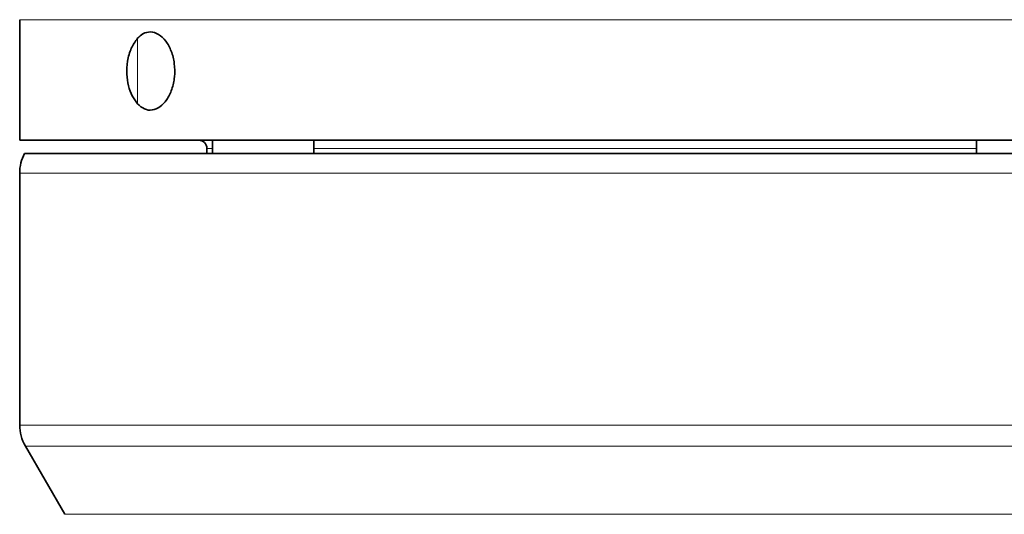
# Model space of a CAD drawing. Units: inches. Extents: x 0.5 to 33.5, y 0.5 to 21.
# Drawn here: x 10.3 to 12.1, y 10.1 to 11 of the extents above; entities that cross this region are included whole.
import ezdxf

# ---------------------------------------------------------------- set-up
doc = ezdxf.new("R2010")
doc.units = ezdxf.units.IN
doc.header["$MEASUREMENT"] = 0

msp = doc.modelspace()

# ---------------------------------------------------------------- linework, layer by layer
at = {"color": 7, "linetype": 'Continuous', "lineweight": 35}
for p, q in [((10.3254, 11.0297), (10.3254, 10.8067)), ((12.6379, 10.8067), (10.3254, 10.8067)), ((10.6817, 10.8067), (10.6817, 10.7822)), ((10.8692, 10.7822), (10.8692, 10.8067)), ((12.0941, 10.8067), (12.0941, 10.7822)), ((12.6289, 10.7822), (10.3344, 10.7822)), ((10.6714, 10.7912), (10.6714, 10.7822)), ((10.3254, 10.7458), (10.3254, 10.2796)), ((10.3359, 10.2406), (10.4087, 10.1144))]:
    msp.add_line(p, q, dxfattribs=at)
at = {"color": 8, "linetype": 'Continuous', "lineweight": 18}
for p, q in [((12.6379, 11.0297), (10.3254, 11.0297)), ((10.5433, 10.8742), (10.5433, 10.9952)), ((10.6817, 10.7912), (10.6714, 10.7912)), ((12.0941, 10.7912), (10.8692, 10.7912)), ((12.6379, 10.7458), (10.3254, 10.7458)), ((12.4389, 10.2796), (10.3254, 10.2796)), ((12.3743, 10.2406), (10.3359, 10.2406)), ((12.2303, 10.1144), (10.4087, 10.1144))]:
    msp.add_line(p, q, dxfattribs=at)
at = {"color": 7, "linetype": 'Continuous', "lineweight": 35}
for centre, radius, start, end in [((10.6559, 10.7912), 0.0155, 0, 90), ((10.4034, 10.7458), 0.078, 152.2452, 180), ((10.4034, 10.2796), 0.078, 180, 210)]:
    msp.add_arc(centre, radius, start, end, dxfattribs=at)
for points, knots in [([(10.5433, 10.9952), (10.5392, 10.9895), (10.5309, 10.9782), (10.524, 10.9541), (10.5226, 10.9293), (10.526, 10.907), (10.533, 10.8879), (10.5399, 10.8787), (10.5433, 10.8742)], [0, 0, 0, 0, 0.186885, 0.374807, 0.540271, 0.691432, 0.845654, 1, 1, 1, 1]), ([(10.5433, 10.8742), (10.5475, 10.8704), (10.5558, 10.8629), (10.5705, 10.8613), (10.5851, 10.8674), (10.5979, 10.8809), (10.6075, 10.9004), (10.6125, 10.9239), (10.6121, 10.9488), (10.6063, 10.9722), (10.5959, 10.9912), (10.5824, 11.0038), (10.5675, 11.0083), (10.5539, 11.0052), (10.5466, 10.9982), (10.5433, 10.9952)], [0, 0, 0, 0, 0.077243, 0.15453, 0.231494, 0.308625, 0.386526, 0.465424, 0.545114, 0.625086, 0.704726, 0.783524, 0.861305, 0.938368, 1, 1, 1, 1])]:
    msp.add_open_spline(points, degree=3, knots=knots, dxfattribs=at)

doc.saveas('drawing.dxf')
